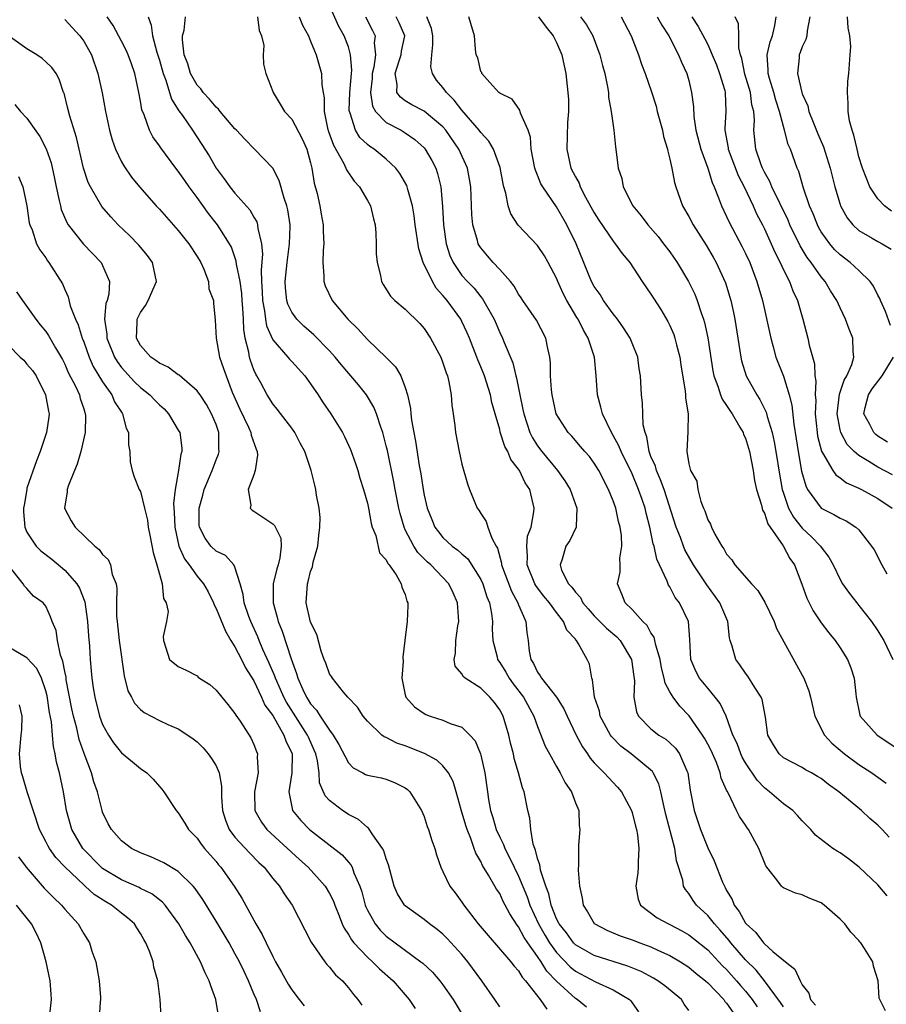
# Model space of a CAD drawing. Units: inches. Extents: x 2637000 to 2640000, y 1479000 to 1482000.
# Drawn here: x 2637578 to 2637670, y 1481668 to 1481773 of the extents above; entities that cross this region are included whole.
import ezdxf

# ---------------------------------------------------------------- set-up
doc = ezdxf.new("R2010")
doc.units = ezdxf.units.IN
doc.header["$MEASUREMENT"] = 0
doc.layers.add('LD26371479_2ft', color=220, linetype='Continuous')

msp = doc.modelspace()

# ---------------------------------------------------------------- linework, layer by layer
at = {"layer": 'LD26371479_2ft'}
for points, elevation in [([(2637659, 1481668.22), (2637658.69, 1481668.69), (2637657, 1481670.97), (2637656.11, 1481672.11), (2637655, 1481673.21), (2637653.44, 1481675), (2637653.26, 1481675.26), (2637652.33, 1481676.33), (2637651.7, 1481677), (2637651, 1481677.89), (2637649.81, 1481679), (2637649.47, 1481679.47), (2637649, 1481680.21), (2637648.64, 1481680.64), (2637648.45, 1481681), (2637648.36, 1481681.64), (2637647.7, 1481683.7), (2637647.51, 1481685), (2637646.58, 1481688.58), (2637646.31, 1481689.69), (2637646.04, 1481691), (2637645.83, 1481691.83), (2637645.24, 1481693), (2637645.15, 1481693.15), (2637642.92, 1481695), (2637641.82, 1481695.82), (2637640.83, 1481696.83), (2637640.71, 1481697), (2637639.63, 1481699), (2637639.54, 1481699.54), (2637639.03, 1481701), (2637638.83, 1481702.83), (2637638.74, 1481703), (2637638.48, 1481704.48), (2637638.26, 1481705), (2637637.34, 1481706.66), (2637637.12, 1481707), (2637637.05, 1481707.05), (2637637, 1481707.14), (2637636.09, 1481708.09), (2637635.76, 1481709), (2637635, 1481709.95), (2637634.25, 1481711), (2637633.68, 1481711.68), (2637633, 1481712.56), (2637632.81, 1481712.81), (2637632.71, 1481713), (2637631.89, 1481715), (2637631.93, 1481715.93), (2637631.86, 1481717), (2637631.95, 1481718.05), (2637632.31, 1481719), (2637632.62, 1481720.62), (2637632.63, 1481721), (2637632.18, 1481723), (2637631.69, 1481723.69), (2637631.09, 1481725), (2637631, 1481725.14), (2637630.17, 1481726.17), (2637629.85, 1481727), (2637629.53, 1481727.53), (2637629.06, 1481729.06), (2637629, 1481729.33), (2637628.51, 1481731), (2637628.18, 1481732.18), (2637628.01, 1481733), (2637627.38, 1481735), (2637627, 1481735.96), (2637626.69, 1481736.69), (2637626.58, 1481737), (2637625.8, 1481739), (2637625.56, 1481739.56), (2637625, 1481740.76), (2637624.87, 1481741), (2637623.43, 1481743), (2637623.23, 1481743.23), (2637623, 1481743.52), (2637622.29, 1481744.29), (2637621.88, 1481745), (2637620.92, 1481747), (2637620.44, 1481748.44), (2637620.06, 1481751), (2637619.95, 1481751.95), (2637619.77, 1481753), (2637619.27, 1481754.73), (2637619.22, 1481755), (2637619.16, 1481755.16), (2637618.43, 1481756.43), (2637618, 1481757), (2637617, 1481757.95), (2637615.71, 1481759), (2637615.27, 1481759.27), (2637615, 1481759.49), (2637614.22, 1481760.22), (2637613.73, 1481761), (2637613.19, 1481762.81), (2637613.1, 1481763), (2637613.09, 1481763.09), (2637613.16, 1481765), (2637613.32, 1481767), (2637613.36, 1481767.36), (2637613.23, 1481769), (2637613, 1481769.82), (2637612.56, 1481771), (2637612, 1481772), (2637611, 1481774.21)], 8230), ([(2637583, 1481772.71), (2637584.58, 1481771), (2637585, 1481770.44), (2637585.82, 1481769), (2637586.51, 1481767), (2637586.95, 1481764.95), (2637587.29, 1481763), (2637587.72, 1481761), (2637588, 1481760), (2637588.37, 1481759), (2637589, 1481757.65), (2637589.23, 1481757.23), (2637590.05, 1481756.05), (2637590.91, 1481755), (2637592.66, 1481753), (2637593, 1481752.64), (2637595, 1481750.38), (2637596.1, 1481749), (2637597, 1481747.65), (2637597.38, 1481747), (2637597.69, 1481746.31), (2637598.19, 1481745), (2637598.23, 1481744.23), (2637598.74, 1481743), (2637598.72, 1481742.72), (2637598.92, 1481740.92), (2637599, 1481739), (2637599.37, 1481737), (2637599.8, 1481735.8), (2637600.05, 1481735), (2637600.71, 1481733.29), (2637601.5, 1481731.5), (2637602.43, 1481729.57), (2637602.68, 1481729), (2637602.72, 1481728.72), (2637603.24, 1481727.24), (2637603.36, 1481727), (2637603.38, 1481726.62), (2637603.15, 1481725), (2637603, 1481724.55), (2637602.41, 1481723), (2637602.69, 1481721.31), (2637602.62, 1481721), (2637602.8, 1481720.79), (2637603, 1481720.7), (2637605, 1481719.34), (2637605.18, 1481719.18), (2637605.84, 1481717.84), (2637605.9, 1481717), (2637605.75, 1481715.75), (2637605.56, 1481715), (2637605.42, 1481714.58), (2637605.05, 1481713), (2637605.04, 1481711), (2637605.47, 1481709.47), (2637605.58, 1481709), (2637606, 1481708), (2637606.93, 1481705.07), (2637607.52, 1481703.52), (2637607.65, 1481703), (2637608.17, 1481701.83), (2637608.57, 1481701), (2637608.74, 1481700.74), (2637609, 1481700.3), (2637609.63, 1481699.63), (2637610.01, 1481699), (2637611, 1481697.5), (2637611.39, 1481697), (2637612, 1481696), (2637613, 1481694.04), (2637613.51, 1481693.51), (2637614.51, 1481693), (2637614.82, 1481692.82), (2637615, 1481692.75), (2637616.45, 1481692.45), (2637617, 1481692.31), (2637617.95, 1481691.95), (2637619, 1481691.41), (2637619.24, 1481691.24), (2637619.49, 1481691), (2637620.73, 1481689), (2637621, 1481688.38), (2637621.33, 1481687.33), (2637621.48, 1481687), (2637621.82, 1481685.82), (2637622.14, 1481685), (2637622.32, 1481684.32), (2637622.77, 1481683), (2637623, 1481682.56), (2637623.73, 1481681), (2637624.28, 1481680.28), (2637625, 1481679.3), (2637625.2, 1481679), (2637626.73, 1481677), (2637627.77, 1481675.77), (2637630.18, 1481673), (2637630.54, 1481672.54), (2637631, 1481672.04), (2637631.38, 1481671.38), (2637631.73, 1481671), (2637633.29, 1481669), (2637633.97, 1481667.97)], 8218), ([(2637638.18, 1481668.18), (2637637.18, 1481669), (2637637, 1481669.11), (2637635, 1481670.94), (2637633.99, 1481671.99), (2637633.39, 1481673), (2637633, 1481673.57), (2637631.96, 1481675), (2637631.57, 1481675.57), (2637631, 1481676.7), (2637630.86, 1481676.86), (2637630.06, 1481678.06), (2637629.58, 1481679), (2637629.38, 1481679.38), (2637629, 1481680.21), (2637628.67, 1481680.67), (2637627.82, 1481682.18), (2637627.19, 1481683.19), (2637627, 1481683.61), (2637626.48, 1481684.48), (2637626.31, 1481685), (2637625.94, 1481686.06), (2637625.54, 1481687), (2637625.41, 1481687.41), (2637624.92, 1481689.08), (2637624.4, 1481691), (2637624.09, 1481692.09), (2637623.59, 1481693), (2637623, 1481693.73), (2637622.34, 1481694.34), (2637621.03, 1481695.03), (2637619, 1481695.84), (2637618.12, 1481696.12), (2637617, 1481696.72), (2637616.79, 1481696.79), (2637616.53, 1481697), (2637615, 1481698.46), (2637614.54, 1481699), (2637613.95, 1481699.95), (2637612.92, 1481701), (2637612.47, 1481701.53), (2637611.3, 1481703), (2637611.2, 1481703.2), (2637611, 1481703.46), (2637610.6, 1481704.6), (2637610.43, 1481705), (2637610.11, 1481705.89), (2637609.64, 1481707.64), (2637609, 1481708.95), (2637608.54, 1481711), (2637608.66, 1481713), (2637608.75, 1481713.25), (2637609, 1481714.29), (2637609.2, 1481714.8), (2637609.28, 1481715.28), (2637609.76, 1481717), (2637609.87, 1481718.13), (2637609.98, 1481719), (2637610.01, 1481720.01), (2637609.9, 1481721), (2637609.62, 1481722.38), (2637609.55, 1481723), (2637609.43, 1481723.43), (2637609.06, 1481725), (2637608.38, 1481727), (2637607.89, 1481727.89), (2637607.32, 1481729), (2637607, 1481729.47), (2637605.47, 1481731.47), (2637605, 1481732.04), (2637604.4, 1481733), (2637603.72, 1481734.28), (2637603.32, 1481735), (2637603.2, 1481735.2), (2637603, 1481735.66), (2637602.65, 1481736.65), (2637602.55, 1481737), (2637602.47, 1481737.53), (2637602.08, 1481739), (2637601.92, 1481739.92), (2637601.9, 1481741), (2637601.84, 1481742.16), (2637601.77, 1481743), (2637601.72, 1481743.72), (2637601.53, 1481745), (2637601.16, 1481746.84), (2637601.14, 1481747.14), (2637600.62, 1481748.62), (2637600.43, 1481749), (2637599.41, 1481750.59), (2637599.16, 1481751), (2637598.19, 1481752.19), (2637597, 1481753.89), (2637596.17, 1481755), (2637595.68, 1481755.68), (2637595, 1481756.68), (2637594.75, 1481757), (2637593.14, 1481759.14), (2637593, 1481759.37), (2637592.32, 1481760.32), (2637591.97, 1481761), (2637591.38, 1481762.62), (2637591.15, 1481763.15), (2637591, 1481764.09), (2637590.84, 1481765), (2637590.42, 1481767), (2637590.04, 1481768.04), (2637589.7, 1481769), (2637589.49, 1481769.49), (2637589, 1481770.44), (2637588.1, 1481772.1), (2637587.48, 1481773)], 8220), ([(2637591.8, 1481773), (2637592.13, 1481772.13), (2637592.26, 1481771), (2637592.73, 1481769.27), (2637593, 1481768.42), (2637593.4, 1481767), (2637593.68, 1481766.32), (2637594.29, 1481764.29), (2637595.07, 1481763.07), (2637595.45, 1481762.55), (2637596.51, 1481761), (2637597.5, 1481759.5), (2637598.28, 1481758.28), (2637599.02, 1481757), (2637599.87, 1481755.87), (2637600.47, 1481755), (2637601, 1481754.33), (2637602.58, 1481752.58), (2637603, 1481751.79), (2637603.3, 1481751.3), (2637603.38, 1481751), (2637603.4, 1481750.6), (2637603.79, 1481749), (2637603.9, 1481747.9), (2637603.76, 1481746.24), (2637603.82, 1481745), (2637603.89, 1481743.89), (2637603.91, 1481743), (2637604.12, 1481741.88), (2637604.21, 1481741), (2637604.32, 1481740.32), (2637605, 1481738.81), (2637606.59, 1481737), (2637606.77, 1481736.77), (2637607, 1481736.53), (2637608.38, 1481735), (2637609, 1481734.16), (2637609.8, 1481733), (2637610.27, 1481732.27), (2637611.14, 1481731), (2637612.36, 1481729), (2637612.58, 1481728.58), (2637613.21, 1481727.21), (2637613.74, 1481725.74), (2637613.99, 1481725), (2637614.2, 1481724.2), (2637614.6, 1481723), (2637615, 1481721.54), (2637615.12, 1481721), (2637615.39, 1481719.39), (2637615.52, 1481719), (2637615.88, 1481718.12), (2637616.27, 1481716.27), (2637617, 1481715.55), (2637617.16, 1481715.16), (2637617.31, 1481715), (2637618.06, 1481713.94), (2637618.57, 1481713), (2637618.63, 1481712.63), (2637619, 1481711.86), (2637619.18, 1481711.18), (2637619.29, 1481711), (2637619.29, 1481710.71), (2637619.21, 1481709), (2637618.98, 1481707), (2637618.75, 1481705.25), (2637618.77, 1481704.77), (2637618.65, 1481703), (2637619, 1481701.26), (2637619.07, 1481701), (2637619.97, 1481699.97), (2637621, 1481699.26), (2637621.17, 1481699.17), (2637621.66, 1481699), (2637623, 1481698.58), (2637623.77, 1481698.23), (2637625, 1481697.83), (2637625.85, 1481697), (2637626.4, 1481696.4), (2637626.96, 1481695), (2637627, 1481694.86), (2637627.41, 1481693), (2637627.69, 1481691), (2637627.82, 1481690.18), (2637628.04, 1481689), (2637628.28, 1481688.28), (2637628.64, 1481687), (2637629, 1481686.2), (2637629.4, 1481685.4), (2637629.53, 1481685), (2637630.05, 1481684.05), (2637630.52, 1481683), (2637631, 1481682.05), (2637631.89, 1481679.89), (2637632.19, 1481679), (2637633.09, 1481677), (2637633.79, 1481675.79), (2637634.26, 1481675), (2637635, 1481673.97), (2637636.46, 1481672.46), (2637637, 1481672), (2637639.12, 1481670.88), (2637641, 1481670.02), (2637642.74, 1481669), (2637642.87, 1481668.87), (2637643, 1481668.66), (2637643.69, 1481667.69)], 8222), ([(2637649, 1481667.83), (2637648.5, 1481668.5), (2637648.22, 1481669), (2637646.46, 1481670.46), (2637645.73, 1481671), (2637645.28, 1481671.28), (2637643.97, 1481671.97), (2637642.55, 1481672.55), (2637639, 1481673.68), (2637637, 1481674.8), (2637636.8, 1481675), (2637636.05, 1481676.05), (2637635.27, 1481677), (2637635, 1481677.53), (2637634.43, 1481679), (2637634.19, 1481680.19), (2637633.87, 1481681), (2637633.32, 1481682.68), (2637633.27, 1481683), (2637633.25, 1481683.25), (2637633, 1481683.94), (2637632.8, 1481684.8), (2637632.7, 1481685), (2637632.54, 1481685.46), (2637632.28, 1481687), (2637632.2, 1481688.2), (2637631.99, 1481689), (2637631.6, 1481691), (2637631.42, 1481691.42), (2637630.99, 1481693), (2637630.53, 1481694.53), (2637630.44, 1481695), (2637630.14, 1481696.14), (2637629.96, 1481697), (2637629.37, 1481699), (2637629, 1481699.68), (2637628.44, 1481700.44), (2637627.97, 1481701), (2637627, 1481701.96), (2637625.34, 1481703), (2637625.16, 1481703.16), (2637625, 1481703.48), (2637624.3, 1481704.3), (2637624.17, 1481705), (2637624.34, 1481705.66), (2637624.36, 1481707), (2637624.57, 1481708.57), (2637624.66, 1481709), (2637624.53, 1481711), (2637624.06, 1481712.06), (2637623.62, 1481713), (2637623, 1481713.67), (2637621.72, 1481715), (2637621.33, 1481715.33), (2637620.33, 1481716.33), (2637619.9, 1481717), (2637619, 1481718.73), (2637618.88, 1481719), (2637618.46, 1481720.46), (2637618.33, 1481721), (2637617.93, 1481723), (2637617.79, 1481723.79), (2637617.12, 1481727.12), (2637617, 1481727.62), (2637616.72, 1481728.72), (2637616.63, 1481729), (2637616.41, 1481729.59), (2637615.96, 1481731), (2637615.69, 1481731.69), (2637614.92, 1481733), (2637614.06, 1481734.06), (2637612.22, 1481736.22), (2637611.6, 1481737), (2637611, 1481737.67), (2637609.35, 1481739.35), (2637608.28, 1481740.28), (2637607.53, 1481741), (2637607, 1481741.76), (2637606.59, 1481742.6), (2637606.49, 1481743), (2637606.34, 1481744.34), (2637606.31, 1481745), (2637606.52, 1481747), (2637606.78, 1481749), (2637606.83, 1481750.83), (2637606.82, 1481751), (2637606.59, 1481752.59), (2637606.48, 1481753), (2637606.19, 1481753.81), (2637605.68, 1481755.68), (2637604.99, 1481756.99), (2637603.07, 1481759), (2637602.05, 1481760.05), (2637601.17, 1481761), (2637601, 1481761.17), (2637599.44, 1481763), (2637599.25, 1481763.25), (2637599, 1481763.45), (2637598.3, 1481764.3), (2637597.64, 1481765), (2637597.39, 1481765.39), (2637597, 1481765.79), (2637596.3, 1481767), (2637596.02, 1481768.02), (2637595.63, 1481769), (2637595.43, 1481770.57), (2637595.45, 1481771), (2637595.61, 1481771.61), (2637595.77, 1481773)], 8224), ([(2637603.39, 1481773), (2637603.55, 1481771.55), (2637603.79, 1481771), (2637604.04, 1481769.96), (2637603.99, 1481769), (2637604, 1481768), (2637604.25, 1481767), (2637605, 1481765.1), (2637605.03, 1481765), (2637605.78, 1481763.78), (2637606.23, 1481763), (2637607, 1481762.17), (2637608.09, 1481760.09), (2637608.59, 1481759), (2637609, 1481757.56), (2637609.14, 1481757), (2637609.39, 1481755.39), (2637609.69, 1481754.31), (2637609.98, 1481753), (2637610.13, 1481752.13), (2637610.34, 1481751), (2637610.33, 1481750.33), (2637610.4, 1481749), (2637610.32, 1481748.32), (2637610.29, 1481747), (2637610.41, 1481745.59), (2637610.39, 1481745), (2637610.55, 1481744.55), (2637611.27, 1481743), (2637612.95, 1481741), (2637613.99, 1481739.99), (2637615, 1481738.86), (2637616.98, 1481736.97), (2637617.97, 1481735.97), (2637618.53, 1481735), (2637619, 1481733.79), (2637619.25, 1481733), (2637619.57, 1481731.57), (2637619.61, 1481731), (2637619.68, 1481730.32), (2637619.91, 1481729), (2637620.09, 1481728.09), (2637620.48, 1481725.52), (2637620.64, 1481724.64), (2637620.89, 1481723), (2637621, 1481722.38), (2637621.32, 1481721), (2637621.81, 1481719.81), (2637622.14, 1481719), (2637622.51, 1481718.51), (2637623, 1481717.91), (2637623.97, 1481717), (2637624.57, 1481716.57), (2637625, 1481716.16), (2637625.63, 1481715.63), (2637627, 1481713.46), (2637627.21, 1481713), (2637627.64, 1481711.64), (2637627.92, 1481711), (2637628.13, 1481709.87), (2637628.22, 1481709), (2637628.21, 1481708.21), (2637628.27, 1481707), (2637628.72, 1481705.28), (2637628.77, 1481705), (2637628.86, 1481704.86), (2637629, 1481704.69), (2637629.64, 1481703.64), (2637629.99, 1481703), (2637630.42, 1481702.42), (2637631.5, 1481701), (2637632.62, 1481699), (2637633, 1481697.91), (2637633.82, 1481695.82), (2637634.25, 1481695), (2637635, 1481693.67), (2637635.41, 1481693), (2637635.93, 1481691.93), (2637636.58, 1481691), (2637637, 1481689.83), (2637637.36, 1481689), (2637637.41, 1481687.41), (2637637.47, 1481687), (2637637.34, 1481685.34), (2637637.32, 1481685), (2637637.33, 1481683.33), (2637637.31, 1481682.69), (2637637.44, 1481681), (2637637.73, 1481679.73), (2637637.81, 1481679), (2637638.28, 1481678.28), (2637639, 1481677.06), (2637639.06, 1481677), (2637640.34, 1481676.34), (2637641.74, 1481675.74), (2637643, 1481675.32), (2637643.83, 1481675), (2637645, 1481674.59), (2637645.79, 1481674.21), (2637647, 1481673.67), (2637648.13, 1481673), (2637649, 1481672.43), (2637649.77, 1481671.77), (2637650.75, 1481671), (2637651, 1481670.77), (2637652.69, 1481669), (2637652.81, 1481668.81), (2637653, 1481668.63), (2637653.65, 1481667.65)], 8226), ([(2637607.79, 1481773), (2637608.14, 1481772.14), (2637608.76, 1481771), (2637609, 1481770.44), (2637609.4, 1481769.4), (2637609.6, 1481769), (2637610.15, 1481767), (2637610.19, 1481765.81), (2637610.31, 1481765), (2637610.43, 1481764.43), (2637610.42, 1481763), (2637610.78, 1481761.22), (2637610.89, 1481760.89), (2637611.42, 1481759.42), (2637612.52, 1481757.48), (2637612.74, 1481757), (2637612.8, 1481756.8), (2637613.6, 1481755.6), (2637614.17, 1481755), (2637615, 1481753.58), (2637615.32, 1481753), (2637615.64, 1481751.64), (2637615.81, 1481751), (2637615.9, 1481750.1), (2637615.94, 1481749), (2637615.94, 1481747.94), (2637616.03, 1481747), (2637616.38, 1481745.62), (2637616.5, 1481745), (2637616.68, 1481744.68), (2637617.45, 1481743.45), (2637617.89, 1481743), (2637619, 1481742.07), (2637620.54, 1481740.54), (2637621, 1481740.04), (2637621.69, 1481739), (2637622.77, 1481737), (2637623, 1481736.38), (2637623.32, 1481735.32), (2637623.46, 1481735), (2637623.63, 1481734.37), (2637623.86, 1481733), (2637623.92, 1481731.92), (2637624.07, 1481731), (2637624.24, 1481729.77), (2637624.31, 1481729), (2637624.7, 1481727), (2637625, 1481725.68), (2637625.59, 1481723.59), (2637625.82, 1481723), (2637626.63, 1481721), (2637626.79, 1481720.79), (2637627, 1481720.45), (2637627.58, 1481719.58), (2637627.75, 1481719), (2637628.15, 1481717.85), (2637628.62, 1481717), (2637628.77, 1481716.77), (2637629.19, 1481715.19), (2637629.2, 1481715), (2637630.23, 1481712.23), (2637630.93, 1481711), (2637631, 1481710.79), (2637631.75, 1481709), (2637631.85, 1481707.85), (2637632, 1481707), (2637632.13, 1481705.87), (2637632.29, 1481705), (2637632.57, 1481704.57), (2637633, 1481703.65), (2637633.28, 1481703.28), (2637633.42, 1481703), (2637635, 1481701), (2637635.78, 1481699.77), (2637636.12, 1481699), (2637637.08, 1481697), (2637637.74, 1481695.74), (2637638.27, 1481695), (2637638.56, 1481694.56), (2637639, 1481694.04), (2637640.04, 1481693), (2637640.49, 1481692.49), (2637641.47, 1481691.47), (2637641.87, 1481691), (2637642.93, 1481689), (2637643, 1481688.79), (2637643.35, 1481687.35), (2637643.45, 1481687), (2637643.57, 1481686.43), (2637643.73, 1481685), (2637643.63, 1481683.63), (2637643.64, 1481683), (2637643.6, 1481682.4), (2637643.38, 1481681), (2637643.63, 1481679.63), (2637643.89, 1481679), (2637645.66, 1481677.66), (2637646.84, 1481677), (2637647, 1481676.93), (2637648.27, 1481676.27), (2637649, 1481675.85), (2637649.48, 1481675.48), (2637651, 1481674.25), (2637652.58, 1481672.58), (2637653, 1481672.18), (2637654.06, 1481671), (2637654.48, 1481670.48), (2637655, 1481669.9), (2637655.71, 1481669), (2637656.24, 1481668.24)], 8228), ([(2637614.79, 1481773), (2637615.56, 1481771.56), (2637615.82, 1481771), (2637615.73, 1481770.27), (2637615.86, 1481769), (2637615.69, 1481767.69), (2637615.52, 1481767), (2637615.51, 1481766.49), (2637615.34, 1481765), (2637615.54, 1481763.54), (2637615.86, 1481763), (2637617, 1481761.82), (2637618.57, 1481761), (2637619, 1481760.74), (2637620.03, 1481760.03), (2637621, 1481759.13), (2637621.11, 1481759), (2637621.81, 1481757.81), (2637622.23, 1481757), (2637622.43, 1481756.43), (2637622.76, 1481755), (2637622.94, 1481752.94), (2637623.04, 1481751), (2637623.32, 1481749), (2637623.74, 1481747.74), (2637624.06, 1481747), (2637625, 1481745.64), (2637625.58, 1481745), (2637626.28, 1481744.28), (2637627, 1481743.38), (2637627.18, 1481743.18), (2637628.41, 1481741), (2637629, 1481739.59), (2637629.29, 1481739), (2637629.47, 1481738.53), (2637630.39, 1481736.39), (2637630.7, 1481735), (2637630.77, 1481734.77), (2637631.11, 1481733), (2637631.46, 1481731.46), (2637631.54, 1481731), (2637632.2, 1481729), (2637632.46, 1481728.46), (2637633, 1481727.61), (2637633.45, 1481727), (2637635.12, 1481725), (2637635.9, 1481723.9), (2637636.46, 1481723), (2637637.15, 1481721), (2637637.07, 1481719.07), (2637637.09, 1481719), (2637636.42, 1481717.58), (2637636, 1481717), (2637635.61, 1481715.61), (2637635.38, 1481715), (2637635.55, 1481714.45), (2637636.29, 1481713), (2637636.63, 1481712.63), (2637637, 1481712.1), (2637637.54, 1481711.54), (2637637.78, 1481711), (2637638.34, 1481710.34), (2637639, 1481709.62), (2637640.3, 1481708.3), (2637641.4, 1481707.4), (2637641.75, 1481707), (2637642.94, 1481705), (2637643.19, 1481703.19), (2637643.27, 1481702.73), (2637643.2, 1481701), (2637643.45, 1481699.45), (2637643.67, 1481699), (2637645, 1481697.66), (2637645.82, 1481697), (2637646.56, 1481696.56), (2637647, 1481696.16), (2637647.59, 1481695.59), (2637648.03, 1481695), (2637648.8, 1481693.2), (2637648.9, 1481693), (2637649.16, 1481691.16), (2637649.55, 1481689), (2637650.22, 1481687), (2637651, 1481685.05), (2637651.68, 1481683.68), (2637652.58, 1481681.42), (2637652.77, 1481681), (2637652.86, 1481680.86), (2637653, 1481680.56), (2637653.58, 1481679.58), (2637653.8, 1481679), (2637654.33, 1481678.33), (2637655, 1481677.08), (2637655.06, 1481677), (2637656.1, 1481676.1), (2637656.91, 1481675), (2637657, 1481674.9), (2637657.9, 1481674.1), (2637659.21, 1481673), (2637660.23, 1481672.23), (2637660.76, 1481671), (2637661, 1481670.57), (2637661.69, 1481669.69), (2637661.86, 1481669), (2637662.41, 1481668.41)], 8232), ([(2637669.82, 1481667.82), (2637669.14, 1481669.14), (2637669.02, 1481671), (2637668.55, 1481672.55), (2637668.46, 1481673), (2637667.58, 1481674.42), (2637667.2, 1481675), (2637667.1, 1481675.1), (2637667, 1481675.24), (2637666.14, 1481676.14), (2637665.5, 1481677), (2637665, 1481677.52), (2637663.33, 1481679), (2637663, 1481679.23), (2637661.74, 1481679.74), (2637661, 1481680.07), (2637660.27, 1481680.27), (2637659, 1481680.84), (2637658.91, 1481680.91), (2637658.82, 1481681), (2637658.32, 1481681.68), (2637657.26, 1481683), (2637657.16, 1481683.16), (2637656.42, 1481685), (2637655.33, 1481687), (2637655.18, 1481687.18), (2637655, 1481687.47), (2637654.37, 1481688.37), (2637654.03, 1481689), (2637653.18, 1481690.82), (2637653.04, 1481691.04), (2637653, 1481691.16), (2637652.43, 1481692.43), (2637652.33, 1481693), (2637651.92, 1481694.08), (2637651.35, 1481695.35), (2637651, 1481696.03), (2637650.66, 1481696.66), (2637650.45, 1481697), (2637649.04, 1481699.04), (2637648.05, 1481700.05), (2637647.34, 1481701), (2637647, 1481701.58), (2637646.49, 1481702.49), (2637646.4, 1481703), (2637646.12, 1481704.12), (2637645.96, 1481705), (2637645.5, 1481706.5), (2637645.42, 1481707), (2637645.34, 1481707.34), (2637645, 1481707.81), (2637644.6, 1481708.6), (2637644.15, 1481709), (2637643, 1481710.3), (2637642.26, 1481711), (2637641.92, 1481711.92), (2637641.45, 1481713), (2637641.75, 1481714.25), (2637641.75, 1481715), (2637641.72, 1481715.72), (2637641.93, 1481717), (2637641.87, 1481718.13), (2637641.74, 1481719), (2637641.58, 1481719.58), (2637641.27, 1481721), (2637641, 1481721.78), (2637640.52, 1481723), (2637639.48, 1481725), (2637639, 1481725.77), (2637638.48, 1481726.47), (2637637.99, 1481727), (2637637.55, 1481727.55), (2637636.62, 1481728.62), (2637636.24, 1481729), (2637634.97, 1481731), (2637634.53, 1481733), (2637634.47, 1481733.53), (2637634.38, 1481735), (2637634.37, 1481736.37), (2637634.3, 1481737), (2637634.09, 1481737.91), (2637633.88, 1481739), (2637632.9, 1481740.9), (2637631.46, 1481743), (2637631.28, 1481743.28), (2637631, 1481743.66), (2637630.52, 1481744.52), (2637630.13, 1481745), (2637629, 1481746.28), (2637628.32, 1481747), (2637627.71, 1481747.71), (2637627, 1481748.56), (2637626.82, 1481748.82), (2637626.73, 1481749), (2637626.65, 1481749.35), (2637626.17, 1481751), (2637626.06, 1481752.06), (2637625.93, 1481755), (2637625.81, 1481755.81), (2637625.59, 1481757), (2637624.69, 1481759), (2637623.3, 1481761), (2637623, 1481761.35), (2637621.01, 1481763.01), (2637619.71, 1481763.71), (2637619, 1481764.13), (2637618.49, 1481764.49), (2637618.13, 1481765), (2637618.16, 1481765.84), (2637617.94, 1481767), (2637618.36, 1481768.36), (2637618.58, 1481769), (2637618.62, 1481769.38), (2637618.97, 1481771), (2637618.37, 1481772.37), (2637618.06, 1481773)], 8234), ([(2637669.99, 1481679.99), (2637669, 1481681.13), (2637667.02, 1481683.02), (2637665.9, 1481683.9), (2637665, 1481684.52), (2637664.7, 1481684.7), (2637664.24, 1481685), (2637662.41, 1481686.41), (2637661.92, 1481687), (2637661, 1481687.93), (2637660.49, 1481688.49), (2637659.99, 1481689), (2637659, 1481689.72), (2637657.53, 1481691), (2637657, 1481691.41), (2637656.22, 1481692.22), (2637655, 1481694.07), (2637654.65, 1481694.65), (2637654.5, 1481695), (2637654.1, 1481696.1), (2637653.67, 1481697), (2637652.95, 1481699), (2637652.33, 1481700.33), (2637651.8, 1481701), (2637651, 1481701.94), (2637650.13, 1481703), (2637649.74, 1481703.74), (2637649.22, 1481705), (2637649.12, 1481707.12), (2637648.95, 1481709), (2637648, 1481711), (2637647.57, 1481711.57), (2637647, 1481712.67), (2637646.86, 1481712.86), (2637646.71, 1481713.29), (2637645.89, 1481715), (2637645.61, 1481715.61), (2637645.32, 1481717), (2637645.24, 1481717.24), (2637644.87, 1481719), (2637644.48, 1481720.48), (2637644.37, 1481721), (2637644.07, 1481721.93), (2637643.69, 1481723), (2637643, 1481724.64), (2637641.84, 1481727), (2637641.61, 1481727.61), (2637641, 1481728.71), (2637640.82, 1481729), (2637639.86, 1481731), (2637639.7, 1481731.7), (2637639.33, 1481733), (2637639.19, 1481735), (2637639.02, 1481737), (2637638.37, 1481739), (2637637.85, 1481739.85), (2637637.29, 1481741), (2637637.17, 1481741.17), (2637636.09, 1481743), (2637635.71, 1481743.71), (2637635.14, 1481745), (2637635, 1481745.35), (2637634.13, 1481747), (2637633.72, 1481747.72), (2637633, 1481748.82), (2637630.96, 1481750.96), (2637630.16, 1481752.16), (2637629.9, 1481753), (2637629.65, 1481754.35), (2637629.44, 1481755), (2637629.35, 1481755.35), (2637629.05, 1481757.05), (2637628.35, 1481759), (2637627.86, 1481759.86), (2637627, 1481760.76), (2637626.83, 1481761), (2637625, 1481763.13), (2637624.19, 1481764.19), (2637623.36, 1481765), (2637623, 1481765.53), (2637622.31, 1481766.31), (2637621.88, 1481767), (2637621.71, 1481767.71), (2637621.81, 1481769), (2637621.94, 1481770.06), (2637621.93, 1481771), (2637621.77, 1481771.77), (2637621.28, 1481773)], 8236), ([(2637670.2, 1481686.2), (2637669.46, 1481687), (2637669, 1481687.47), (2637668.16, 1481688.16), (2637667.27, 1481689), (2637664.85, 1481691), (2637663.76, 1481691.76), (2637663, 1481692.38), (2637662.62, 1481692.62), (2637661.96, 1481693), (2637661.33, 1481693.33), (2637661, 1481693.56), (2637659, 1481694.6), (2637658.55, 1481695), (2637657.95, 1481695.95), (2637657.37, 1481697), (2637657.12, 1481698.88), (2637656.75, 1481700.75), (2637656.65, 1481701), (2637655.98, 1481702.02), (2637655.24, 1481703.24), (2637655, 1481703.55), (2637654.41, 1481704.41), (2637653.96, 1481705), (2637653.59, 1481706.41), (2637653.38, 1481707), (2637653.3, 1481707.3), (2637653.11, 1481709), (2637652.29, 1481711), (2637650.89, 1481712.89), (2637649.48, 1481715), (2637648.59, 1481716.59), (2637648.43, 1481717), (2637648.11, 1481717.89), (2637647.67, 1481719), (2637646.38, 1481723), (2637646.02, 1481724.02), (2637645.57, 1481725), (2637645.46, 1481725.46), (2637645, 1481726.49), (2637644.81, 1481727), (2637644.56, 1481728.56), (2637644.37, 1481729), (2637644.16, 1481729.84), (2637644.12, 1481731), (2637644.11, 1481732.11), (2637643.98, 1481733), (2637643.9, 1481735), (2637643.76, 1481735.76), (2637643.6, 1481737), (2637643, 1481738.47), (2637642.8, 1481739), (2637642.1, 1481740.1), (2637641.45, 1481741), (2637641, 1481741.56), (2637639.96, 1481743), (2637639.61, 1481743.61), (2637639, 1481744.48), (2637638.72, 1481745), (2637637.07, 1481749), (2637636.09, 1481751), (2637635, 1481752.89), (2637633.55, 1481755), (2637633.35, 1481755.35), (2637633, 1481756.25), (2637632.77, 1481756.77), (2637632.72, 1481757), (2637632.34, 1481759), (2637632.26, 1481760.26), (2637632, 1481761), (2637631.2, 1481762.8), (2637631.13, 1481763.13), (2637630.31, 1481764.31), (2637629, 1481764.93), (2637628.92, 1481765), (2637627.95, 1481766.05), (2637627.12, 1481767), (2637627.11, 1481767.11), (2637627, 1481767.21), (2637626.68, 1481768.68), (2637626.5, 1481769), (2637626.43, 1481769.57), (2637626.32, 1481771), (2637625.72, 1481773)], 8238), ([(2637633.11, 1481773), (2637633.91, 1481771.91), (2637634.65, 1481771), (2637635, 1481770.28), (2637635.56, 1481769), (2637635.81, 1481767.81), (2637636.01, 1481767), (2637636.22, 1481765), (2637636.26, 1481764.26), (2637636.26, 1481763), (2637636.18, 1481761.82), (2637636.1, 1481759), (2637636.52, 1481757), (2637637, 1481756.06), (2637637.39, 1481755.39), (2637637.52, 1481755), (2637638.08, 1481753.92), (2637639, 1481752.25), (2637639.48, 1481751.48), (2637641, 1481749.26), (2637641.22, 1481749), (2637641.95, 1481747.95), (2637642.76, 1481747), (2637644.08, 1481745), (2637645, 1481743.67), (2637645.25, 1481743.25), (2637646.04, 1481742.04), (2637646.78, 1481740.78), (2637647, 1481740.33), (2637647.4, 1481739.4), (2637647.53, 1481739), (2637647.69, 1481738.31), (2637648.04, 1481737), (2637648.16, 1481736.16), (2637648.62, 1481733.38), (2637648.65, 1481733), (2637648.65, 1481732.65), (2637648.93, 1481731), (2637648.9, 1481729.1), (2637648.78, 1481727), (2637649, 1481725.7), (2637649.18, 1481725), (2637649.85, 1481723.85), (2637649.95, 1481723), (2637650.27, 1481721.73), (2637650.57, 1481721), (2637650.71, 1481720.71), (2637651, 1481719.79), (2637651.31, 1481719.31), (2637651.4, 1481719), (2637651.76, 1481718.24), (2637652.48, 1481717), (2637652.7, 1481716.7), (2637653, 1481716.15), (2637653.55, 1481715.55), (2637653.86, 1481715), (2637655.63, 1481713), (2637656.3, 1481712.3), (2637657.05, 1481711.05), (2637658.01, 1481709), (2637658.28, 1481708.28), (2637661.17, 1481703), (2637661.69, 1481701.69), (2637661.87, 1481701), (2637662.32, 1481699), (2637663.36, 1481697), (2637664.14, 1481696.14), (2637665.48, 1481695), (2637667, 1481693.89), (2637668.36, 1481693), (2637669, 1481692.54), (2637669.89, 1481691.89)], 8240), ([(2637637.56, 1481773), (2637638.17, 1481772.17), (2637638.85, 1481771), (2637639.59, 1481769), (2637639.86, 1481767.86), (2637640.1, 1481767), (2637640.4, 1481765.6), (2637640.49, 1481765), (2637640.52, 1481764.52), (2637640.8, 1481763), (2637641.06, 1481761), (2637641.24, 1481759.24), (2637641.29, 1481759), (2637641.53, 1481757), (2637641.9, 1481755.9), (2637642.05, 1481755), (2637643.08, 1481753), (2637643.96, 1481751.96), (2637644.67, 1481751), (2637645.75, 1481749.75), (2637646.34, 1481749), (2637647, 1481748.13), (2637647.78, 1481747), (2637648.98, 1481745), (2637649.64, 1481743.64), (2637649.9, 1481743), (2637650.32, 1481741.68), (2637650.57, 1481741), (2637650.67, 1481740.67), (2637651.02, 1481739.02), (2637651.54, 1481735.54), (2637651.65, 1481735), (2637652.07, 1481733.93), (2637652.36, 1481733), (2637652.53, 1481732.53), (2637653, 1481731.88), (2637653.34, 1481731.34), (2637653.57, 1481731), (2637654.41, 1481729.59), (2637654.74, 1481729), (2637654.8, 1481728.8), (2637655, 1481728.4), (2637655.42, 1481727), (2637655.81, 1481725), (2637655.95, 1481723.95), (2637656.16, 1481723), (2637656.69, 1481721.31), (2637656.79, 1481720.79), (2637657, 1481720.47), (2637657.35, 1481719.35), (2637658.98, 1481717.02), (2637659.67, 1481715.67), (2637660.17, 1481715), (2637660.97, 1481712.97), (2637661.49, 1481711.49), (2637662.15, 1481710.15), (2637663, 1481708.87), (2637663.8, 1481707.8), (2637664.48, 1481707), (2637665, 1481706.23), (2637665.77, 1481705), (2637666.12, 1481704.12), (2637666.48, 1481703), (2637666.65, 1481701.35), (2637666.7, 1481701), (2637667.1, 1481699.1), (2637667.14, 1481699), (2637668.91, 1481697), (2637671, 1481695.59)], 8242), ([(2637641.84, 1481773), (2637642.89, 1481771), (2637643.67, 1481769), (2637644, 1481768), (2637644.4, 1481767), (2637645.06, 1481765.06), (2637645.54, 1481763.54), (2637645.67, 1481763), (2637646.21, 1481761), (2637646.34, 1481760.34), (2637646.75, 1481759), (2637646.78, 1481758.78), (2637647, 1481757.94), (2637647.21, 1481757), (2637647.47, 1481755.47), (2637647.62, 1481755), (2637648.33, 1481753), (2637649, 1481751.88), (2637649.46, 1481751), (2637650.85, 1481748.85), (2637651.58, 1481747.58), (2637651.89, 1481747), (2637652.87, 1481744.87), (2637653.44, 1481743), (2637653.72, 1481741.72), (2637653.86, 1481741), (2637654.5, 1481737), (2637654.59, 1481736.59), (2637655.08, 1481735), (2637656.18, 1481733), (2637656.51, 1481732.51), (2637657.18, 1481731.18), (2637657.29, 1481730.71), (2637657.82, 1481729), (2637658.04, 1481728.04), (2637658.22, 1481727), (2637658.59, 1481724.59), (2637658.86, 1481723), (2637659, 1481722.58), (2637659.56, 1481721), (2637660.07, 1481720.07), (2637661, 1481718.9), (2637661.99, 1481717.99), (2637662.92, 1481717), (2637663, 1481716.87), (2637663.82, 1481715.82), (2637664.26, 1481715), (2637665, 1481713.47), (2637665.27, 1481713), (2637665.99, 1481711.99), (2637666.76, 1481711), (2637667, 1481710.71), (2637668.33, 1481709), (2637669, 1481708.02), (2637669.39, 1481707.39), (2637669.62, 1481707), (2637670.59, 1481705)], 8244), ([(2637645.66, 1481773), (2637646.14, 1481772.14), (2637646.88, 1481771), (2637647.91, 1481769), (2637648.21, 1481768.21), (2637648.8, 1481767), (2637649, 1481766.26), (2637649.3, 1481765), (2637649.49, 1481763.49), (2637649.54, 1481762.46), (2637649.76, 1481761), (2637650.27, 1481759), (2637651, 1481757), (2637651.46, 1481755.46), (2637651.68, 1481755), (2637652.15, 1481753.85), (2637652.45, 1481753), (2637653, 1481751.88), (2637653.27, 1481751.27), (2637654.66, 1481748.66), (2637655, 1481747.97), (2637655.44, 1481747), (2637656.21, 1481745), (2637656.79, 1481743), (2637657.66, 1481739), (2637657.93, 1481738.07), (2637658.22, 1481737), (2637659, 1481734.98), (2637659.62, 1481733), (2637659.91, 1481731.91), (2637660.11, 1481729.89), (2637660.36, 1481728.36), (2637660.56, 1481727), (2637660.93, 1481724.93), (2637661.36, 1481723.36), (2637661.57, 1481723), (2637663, 1481721.01), (2637664.35, 1481720.35), (2637665, 1481719.94), (2637665.65, 1481719.65), (2637666.68, 1481719), (2637667, 1481718.71), (2637668.34, 1481717), (2637668.59, 1481716.59), (2637669.42, 1481715), (2637669.95, 1481714.05)], 8246), ([(2637649.32, 1481773), (2637649.99, 1481771.99), (2637650.69, 1481770.69), (2637651, 1481770.07), (2637651.48, 1481769), (2637651.92, 1481767.92), (2637652.26, 1481767), (2637652.8, 1481765.2), (2637652.85, 1481765), (2637652.92, 1481763), (2637652.81, 1481761.19), (2637652.82, 1481761), (2637653.15, 1481759.15), (2637653.16, 1481759), (2637654.23, 1481756.22), (2637654.85, 1481755), (2637655.8, 1481753), (2637656.17, 1481752.17), (2637656.79, 1481751), (2637657, 1481750.58), (2637657.71, 1481749), (2637658.09, 1481748.09), (2637658.65, 1481747), (2637659, 1481746.24), (2637659.65, 1481745), (2637660.01, 1481744.01), (2637660.48, 1481743), (2637661.05, 1481741), (2637661.58, 1481739), (2637661.74, 1481738.26), (2637662.29, 1481736.29), (2637662.34, 1481735), (2637662.44, 1481734.44), (2637662.36, 1481733), (2637662.42, 1481732.42), (2637662.38, 1481731), (2637662.57, 1481729), (2637662.62, 1481728.62), (2637663.03, 1481727.03), (2637663.13, 1481726.87), (2637664.22, 1481725), (2637664.54, 1481724.54), (2637665, 1481724.22), (2637665.69, 1481723.69), (2637667, 1481723.13), (2637667.26, 1481723), (2637669, 1481722.02), (2637670.51, 1481721)], 8248), ([(2637670.53, 1481724.53), (2637669, 1481725.35), (2637668.05, 1481725.95), (2637667, 1481726.57), (2637666.49, 1481727), (2637665.75, 1481727.75), (2637665.07, 1481729), (2637665, 1481729.31), (2637664.7, 1481731), (2637664.94, 1481733.06), (2637665.43, 1481734.57), (2637665.7, 1481735), (2637666.23, 1481736.23), (2637666.44, 1481737), (2637666.37, 1481737.63), (2637666.34, 1481739), (2637665.95, 1481739.95), (2637665.58, 1481741), (2637665, 1481742.22), (2637664.66, 1481743), (2637664, 1481744), (2637663.42, 1481745), (2637663, 1481745.48), (2637661.94, 1481747), (2637661.53, 1481747.53), (2637660.77, 1481748.77), (2637659.7, 1481751), (2637659.5, 1481751.5), (2637657.79, 1481755), (2637657.57, 1481755.57), (2637657, 1481756.56), (2637656.79, 1481757), (2637656.65, 1481757.35), (2637656.09, 1481759), (2637655.87, 1481761), (2637655.94, 1481762.06), (2637655.86, 1481763), (2637655.68, 1481763.68), (2637655.53, 1481765), (2637654.94, 1481766.94), (2637654.6, 1481768.6), (2637654.46, 1481769), (2637654.28, 1481769.72), (2637654.3, 1481771), (2637654.25, 1481772.25), (2637653.89, 1481773)], 8250), ([(2637670.34, 1481740.34), (2637669.81, 1481741.81), (2637669.27, 1481743), (2637669.2, 1481743.2), (2637669, 1481743.55), (2637668.52, 1481744.52), (2637668.19, 1481745), (2637667, 1481746.15), (2637666.08, 1481747), (2637665, 1481747.81), (2637664.4, 1481748.4), (2637663.9, 1481749), (2637663, 1481750.27), (2637662.73, 1481750.73), (2637662.6, 1481751), (2637662.16, 1481752.16), (2637661.78, 1481753), (2637661.14, 1481754.86), (2637660.63, 1481756.63), (2637660.45, 1481757), (2637659.74, 1481759), (2637659.51, 1481759.51), (2637659.13, 1481761), (2637659, 1481761.41), (2637658.6, 1481763), (2637658.2, 1481764.2), (2637658, 1481765), (2637657.53, 1481766.47), (2637657.38, 1481767), (2637657.4, 1481767.4), (2637657.27, 1481769), (2637657.62, 1481770.38), (2637657.86, 1481771), (2637658.09, 1481772.09), (2637658.24, 1481773)], 8252), ([(2637661.81, 1481773), (2637661.53, 1481771.53), (2637661.47, 1481771), (2637661.38, 1481770.62), (2637661, 1481769.85), (2637660.78, 1481769.22), (2637660.68, 1481769), (2637660.66, 1481768.66), (2637660.49, 1481767), (2637660.95, 1481765), (2637661, 1481764.85), (2637661.58, 1481763.58), (2637661.71, 1481763), (2637662.14, 1481761.86), (2637662.64, 1481760.64), (2637663.25, 1481759.25), (2637663.95, 1481757), (2637664.15, 1481756.15), (2637664.46, 1481755), (2637665, 1481753.16), (2637665.06, 1481753), (2637665.74, 1481751.74), (2637666.34, 1481751), (2637667, 1481750.4), (2637668.41, 1481749.59), (2637669, 1481749.24), (2637669.44, 1481749), (2637670.42, 1481748.42)], 8254), ([(2637670.45, 1481752.45), (2637669.69, 1481753), (2637669, 1481753.74), (2637668.16, 1481755), (2637667.38, 1481757), (2637667, 1481758.2), (2637666.79, 1481759), (2637666.47, 1481760.47), (2637666.26, 1481761), (2637666, 1481762), (2637665.84, 1481763), (2637665.87, 1481763.87), (2637665.77, 1481765), (2637665.81, 1481766.19), (2637665.94, 1481767), (2637666.05, 1481769), (2637666.12, 1481769.88), (2637666.03, 1481771), (2637665.84, 1481771.84), (2637665.8, 1481773)], 8256), ([(2637629, 1481668.22), (2637628.49, 1481669), (2637627.11, 1481671), (2637625.63, 1481673), (2637625, 1481673.78), (2637623.45, 1481675.45), (2637623, 1481675.91), (2637622.4, 1481676.4), (2637621.57, 1481677), (2637621, 1481677.46), (2637619, 1481678.92), (2637618.93, 1481679), (2637618.18, 1481680.18), (2637617.84, 1481681), (2637617.25, 1481683.25), (2637617, 1481683.91), (2637616.76, 1481684.75), (2637616.61, 1481685), (2637615.58, 1481686.42), (2637615.13, 1481687.13), (2637615, 1481687.21), (2637614.07, 1481688.07), (2637613, 1481688.6), (2637612.77, 1481688.77), (2637612.38, 1481689), (2637611, 1481690.07), (2637610.55, 1481690.55), (2637609.94, 1481691.94), (2637609.89, 1481693), (2637609.74, 1481694.26), (2637609.56, 1481695), (2637609.39, 1481695.39), (2637608.76, 1481696.76), (2637608.67, 1481697), (2637606.46, 1481700.46), (2637606.18, 1481701), (2637605.83, 1481701.83), (2637605.29, 1481703), (2637605.22, 1481703.22), (2637604.62, 1481704.62), (2637603.96, 1481706.04), (2637603.55, 1481707), (2637603.4, 1481707.4), (2637602.66, 1481709), (2637602.46, 1481709.54), (2637601.97, 1481711), (2637601.88, 1481711.88), (2637601.56, 1481713), (2637601, 1481714.76), (2637600.88, 1481715), (2637599.99, 1481715.99), (2637599, 1481716.46), (2637598.44, 1481717), (2637597.83, 1481717.83), (2637597.23, 1481719), (2637597.2, 1481719.2), (2637597.2, 1481721), (2637597.6, 1481722.4), (2637597.74, 1481723), (2637598.59, 1481725), (2637599, 1481726.12), (2637599.26, 1481726.74), (2637599.34, 1481727), (2637599.3, 1481727.3), (2637599.3, 1481729), (2637599, 1481729.85), (2637598.53, 1481731), (2637597.98, 1481731.98), (2637597.3, 1481733), (2637597.19, 1481733.19), (2637597, 1481733.44), (2637595.08, 1481735.08), (2637595, 1481735.12), (2637593.94, 1481735.94), (2637593, 1481736.34), (2637592.64, 1481736.64), (2637592.1, 1481737), (2637591, 1481738.23), (2637590.58, 1481739), (2637590.65, 1481740.65), (2637590.64, 1481741), (2637591, 1481741.73), (2637591.54, 1481742.46), (2637591.83, 1481743), (2637592.71, 1481745), (2637592.29, 1481747), (2637591.75, 1481747.75), (2637590.84, 1481748.84), (2637589.85, 1481749.85), (2637588.66, 1481751), (2637587.85, 1481751.85), (2637586.92, 1481752.92), (2637585.71, 1481755), (2637585.48, 1481755.48), (2637584.99, 1481756.99), (2637584.22, 1481760.22), (2637583.52, 1481762.48), (2637583.32, 1481763.32), (2637582.92, 1481764.92), (2637582.87, 1481765), (2637582.42, 1481766.42), (2637582.09, 1481767), (2637581.64, 1481767.64), (2637581, 1481768.26), (2637580.61, 1481768.61), (2637580.04, 1481769), (2637579, 1481769.62), (2637577, 1481771.03)], 8216), ([(2637577.72, 1481763.72), (2637578.3, 1481763), (2637579, 1481762.27), (2637580.36, 1481760.36), (2637581.03, 1481759.03), (2637581.54, 1481757.54), (2637581.9, 1481755.9), (2637582.08, 1481755), (2637582.42, 1481753.58), (2637582.53, 1481753), (2637582.62, 1481752.62), (2637583.23, 1481751.23), (2637583.37, 1481751), (2637584.96, 1481748.96), (2637586.85, 1481747), (2637587, 1481746.69), (2637587.73, 1481745), (2637587.64, 1481743.64), (2637587.48, 1481743), (2637587.34, 1481742.66), (2637587.19, 1481741), (2637587.44, 1481739.44), (2637587.44, 1481739), (2637588.25, 1481737), (2637588.52, 1481736.52), (2637589, 1481735.88), (2637590.37, 1481734.37), (2637591, 1481733.77), (2637591.99, 1481733), (2637592.48, 1481732.48), (2637593, 1481731.96), (2637593.51, 1481731.51), (2637593.98, 1481731), (2637595, 1481729.28), (2637595.15, 1481729), (2637595.37, 1481727.37), (2637595.37, 1481727), (2637595.27, 1481726.73), (2637595.02, 1481725), (2637594.66, 1481723), (2637594.5, 1481721.5), (2637594.57, 1481720.57), (2637594.62, 1481719), (2637595.05, 1481717), (2637595.65, 1481715.65), (2637596.14, 1481715), (2637597, 1481713.8), (2637597.67, 1481713), (2637598.15, 1481712.15), (2637598.71, 1481711), (2637598.79, 1481710.79), (2637599, 1481710.39), (2637599.98, 1481707.98), (2637600.57, 1481707), (2637601, 1481706.33), (2637601.7, 1481705), (2637602.12, 1481704.12), (2637603, 1481702.75), (2637603.82, 1481701), (2637604.17, 1481700.17), (2637605, 1481699.07), (2637606.18, 1481697), (2637606.37, 1481696.37), (2637607.03, 1481695), (2637607.01, 1481693), (2637606.68, 1481691), (2637607, 1481689.39), (2637607.09, 1481689), (2637607.95, 1481687.95), (2637608.87, 1481687), (2637609.51, 1481686.5), (2637612.33, 1481684.33), (2637613, 1481683.54), (2637613.26, 1481683.26), (2637613.39, 1481683), (2637613.58, 1481682.42), (2637614.21, 1481681), (2637614.41, 1481680.41), (2637614.77, 1481679), (2637614.83, 1481678.83), (2637615, 1481678.46), (2637615.81, 1481677), (2637616.35, 1481676.35), (2637617, 1481675.71), (2637617.93, 1481675), (2637620.66, 1481673), (2637620.85, 1481672.85), (2637621.89, 1481671.89), (2637622.66, 1481671), (2637623, 1481670.56), (2637624.07, 1481669), (2637625.74, 1481666.26)], 8214), ([(2637578.1, 1481756.1), (2637578.56, 1481755), (2637579, 1481753), (2637579.22, 1481751.22), (2637579.29, 1481751), (2637579.54, 1481750.46), (2637580, 1481749), (2637580.35, 1481748.35), (2637581, 1481747.49), (2637581.17, 1481747.17), (2637581.32, 1481747), (2637582.74, 1481744.74), (2637583, 1481744.15), (2637583.37, 1481743.37), (2637583.58, 1481742.42), (2637584.14, 1481741), (2637584.42, 1481740.42), (2637584.84, 1481739), (2637585, 1481738.62), (2637585.57, 1481737), (2637586, 1481736), (2637587, 1481734.37), (2637587.96, 1481733), (2637588.27, 1481732.27), (2637589.06, 1481731.06), (2637589.11, 1481731), (2637589.49, 1481729.49), (2637589.73, 1481729), (2637589.72, 1481727.72), (2637589.88, 1481727), (2637589.91, 1481725.91), (2637590.12, 1481725), (2637590.32, 1481724.32), (2637590.88, 1481723), (2637591, 1481722.78), (2637591.44, 1481721), (2637591.73, 1481719.73), (2637591.83, 1481719), (2637592.04, 1481717.96), (2637592.33, 1481716.33), (2637592.75, 1481715), (2637593, 1481714.02), (2637593.3, 1481713), (2637593.43, 1481711.43), (2637593.72, 1481711), (2637593.93, 1481710.07), (2637593.74, 1481709), (2637593.42, 1481707.42), (2637593.43, 1481707), (2637594.07, 1481705), (2637595, 1481704.26), (2637595.85, 1481703.85), (2637597, 1481703.25), (2637597.11, 1481703.11), (2637597.26, 1481703), (2637598.33, 1481702.33), (2637599, 1481701.76), (2637599.6, 1481701), (2637600.24, 1481700.24), (2637601, 1481699.28), (2637601.09, 1481699.09), (2637601.54, 1481698.46), (2637602.69, 1481696.69), (2637603, 1481695.99), (2637603.26, 1481695.26), (2637603.38, 1481695), (2637603.35, 1481694.65), (2637603.44, 1481693), (2637603.08, 1481691), (2637603.11, 1481689), (2637603.79, 1481687.79), (2637604.36, 1481687), (2637607.82, 1481683.82), (2637608.74, 1481683), (2637610.54, 1481681), (2637611, 1481680.24), (2637611.41, 1481679.41), (2637611.56, 1481679), (2637611.95, 1481678.05), (2637612.35, 1481677), (2637612.55, 1481676.55), (2637613, 1481675.9), (2637613.32, 1481675.32), (2637613.57, 1481675), (2637615, 1481673.47), (2637615.53, 1481673), (2637616.27, 1481672.27), (2637617.72, 1481671), (2637619.43, 1481669), (2637620.05, 1481668.05)], 8212), ([(2637577.9, 1481743.9), (2637578.51, 1481743), (2637579.93, 1481741), (2637580.41, 1481740.41), (2637581, 1481739.7), (2637581.29, 1481739.29), (2637582.02, 1481737.98), (2637582.74, 1481736.74), (2637583, 1481736.24), (2637583.37, 1481735.37), (2637584.15, 1481733.85), (2637584.54, 1481733), (2637584.63, 1481732.63), (2637585, 1481731.52), (2637585.12, 1481731.12), (2637585.17, 1481731), (2637585.19, 1481730.81), (2637585.16, 1481729), (2637584.69, 1481727), (2637584.32, 1481725.68), (2637584.02, 1481725), (2637583.35, 1481723.35), (2637583.25, 1481723), (2637583.26, 1481722.74), (2637582.97, 1481721), (2637583.68, 1481719.68), (2637584.08, 1481719), (2637586.17, 1481717), (2637586.64, 1481716.64), (2637587, 1481716.12), (2637587.58, 1481715.58), (2637587.82, 1481715), (2637588.02, 1481713.98), (2637588.42, 1481713), (2637588.51, 1481712.51), (2637588.46, 1481711), (2637588.47, 1481709.53), (2637588.52, 1481709), (2637588.75, 1481707), (2637589.27, 1481703.27), (2637589.67, 1481701.67), (2637590.04, 1481701), (2637590.36, 1481700.36), (2637591, 1481699.7), (2637591.38, 1481699.38), (2637593, 1481698.52), (2637593.88, 1481698.12), (2637595, 1481697.65), (2637596.01, 1481697), (2637596.59, 1481696.59), (2637597, 1481696.27), (2637597.64, 1481695.64), (2637598.17, 1481695), (2637598.53, 1481694.53), (2637599, 1481693.74), (2637599.34, 1481693), (2637599.57, 1481691.57), (2637599.57, 1481690.43), (2637599.67, 1481689), (2637599.99, 1481687.99), (2637600.4, 1481687), (2637601, 1481686.2), (2637602.52, 1481684.52), (2637603.52, 1481683.52), (2637604.07, 1481683), (2637605, 1481681.83), (2637605.71, 1481681), (2637606.2, 1481680.2), (2637607.03, 1481679), (2637609.06, 1481675.06), (2637610.5, 1481673), (2637610.71, 1481672.71), (2637611, 1481672.43), (2637611.63, 1481671.63), (2637612.36, 1481671), (2637613, 1481670.25), (2637613.53, 1481669.53), (2637614, 1481669), (2637614.4, 1481668.4)], 8210), ([(2637577, 1481738.31), (2637578.29, 1481737), (2637578.66, 1481736.66), (2637579, 1481736.25), (2637579.59, 1481735.59), (2637579.96, 1481735), (2637580.96, 1481733), (2637581.26, 1481731.26), (2637581.33, 1481731), (2637581.31, 1481730.69), (2637581.05, 1481729), (2637580.4, 1481727), (2637580, 1481726), (2637579, 1481723.13), (2637578.97, 1481723), (2637578.69, 1481721.31), (2637578.63, 1481721), (2637578.62, 1481720.62), (2637578.77, 1481719), (2637579, 1481718.45), (2637579.97, 1481717), (2637580.48, 1481716.48), (2637581.61, 1481715.61), (2637583, 1481714.44), (2637584.27, 1481713), (2637584.55, 1481712.55), (2637585.1, 1481711.1), (2637585.4, 1481709), (2637585.49, 1481707.49), (2637585.6, 1481706.4), (2637585.68, 1481705), (2637585.8, 1481703.8), (2637585.86, 1481703), (2637585.99, 1481702.01), (2637586.17, 1481701), (2637586.67, 1481699), (2637587, 1481698.11), (2637587.62, 1481697), (2637588.16, 1481696.16), (2637589, 1481695.1), (2637590.16, 1481694.16), (2637591, 1481693.45), (2637591.67, 1481693), (2637592.34, 1481692.34), (2637593, 1481691.56), (2637593.27, 1481691.27), (2637593.48, 1481691), (2637594.79, 1481689), (2637595, 1481688.77), (2637595.68, 1481687.68), (2637596.08, 1481687), (2637597, 1481686.07), (2637597.43, 1481685.43), (2637597.77, 1481685), (2637599, 1481683.6), (2637599.26, 1481683.26), (2637599.5, 1481683), (2637600.9, 1481681), (2637601.72, 1481679.72), (2637603.2, 1481677), (2637603.87, 1481675.87), (2637604.28, 1481675), (2637605, 1481673.56), (2637605.3, 1481673), (2637605.91, 1481671.91), (2637606.62, 1481670.62), (2637607, 1481670.02), (2637607.79, 1481669), (2637608.33, 1481668.33)], 8208), ([(2637670, 1481728), (2637669, 1481728.64), (2637668.79, 1481728.79), (2637668.57, 1481729), (2637668.15, 1481729.85), (2637667.52, 1481731), (2637667.66, 1481731.66), (2637667.99, 1481733), (2637668.38, 1481733.62), (2637669.45, 1481735), (2637670.64, 1481737)], 8252), ([(2637603.71, 1481667.71), (2637603.27, 1481669), (2637603, 1481669.6), (2637602.43, 1481671), (2637601.96, 1481671.96), (2637601.48, 1481673), (2637601, 1481673.88), (2637600.37, 1481675), (2637599, 1481677.31), (2637597.59, 1481679.59), (2637596.77, 1481680.77), (2637596.56, 1481681), (2637595, 1481682.54), (2637593.47, 1481683.47), (2637593, 1481683.7), (2637592.1, 1481684.1), (2637591, 1481684.54), (2637590.07, 1481685), (2637589, 1481685.81), (2637587.93, 1481687), (2637587.6, 1481687.6), (2637587, 1481688.82), (2637586.94, 1481689), (2637586.44, 1481691), (2637586.06, 1481692.06), (2637585.82, 1481693), (2637585.04, 1481695.04), (2637584.52, 1481696.52), (2637584.27, 1481697.73), (2637583.92, 1481699), (2637583.76, 1481699.76), (2637583.16, 1481702.84), (2637583.13, 1481703.13), (2637583, 1481703.72), (2637582.8, 1481704.8), (2637582.54, 1481705.46), (2637582.21, 1481707), (2637582.07, 1481708.07), (2637581.67, 1481709), (2637581.5, 1481709.5), (2637581, 1481710.65), (2637580.72, 1481711), (2637579.7, 1481711.7), (2637579, 1481712.49), (2637578.74, 1481712.74), (2637578.61, 1481713), (2637577.01, 1481715.01)], 8206), ([(2637599.27, 1481667.27), (2637598.98, 1481669), (2637598.44, 1481670.44), (2637598.28, 1481671), (2637597.84, 1481671.84), (2637597.36, 1481673), (2637596.26, 1481675), (2637595.77, 1481675.77), (2637595.07, 1481677), (2637593.6, 1481679), (2637593.32, 1481679.32), (2637592.2, 1481680.2), (2637591, 1481680.76), (2637590.85, 1481680.85), (2637589, 1481681.66), (2637587, 1481682.87), (2637586.84, 1481683), (2637584.9, 1481685), (2637583.76, 1481687), (2637583.18, 1481689), (2637582.86, 1481691), (2637582.43, 1481693), (2637582.12, 1481694.12), (2637581.99, 1481695), (2637581.79, 1481695.79), (2637581.71, 1481697), (2637581.59, 1481698.41), (2637581.39, 1481699.39), (2637581.14, 1481701.14), (2637581, 1481701.67), (2637580.53, 1481703), (2637580.04, 1481704.04), (2637579, 1481705.16), (2637577, 1481706.33)], 8204), ([(2637593.18, 1481667.18), (2637593.09, 1481669), (2637592.85, 1481671), (2637592.42, 1481672.42), (2637592.33, 1481673), (2637592, 1481674), (2637591.58, 1481675), (2637591.35, 1481675.35), (2637591, 1481675.99), (2637590.6, 1481676.6), (2637590.36, 1481677), (2637589.64, 1481677.64), (2637589, 1481678.13), (2637587.94, 1481679), (2637587.34, 1481679.34), (2637586.12, 1481680.12), (2637585.17, 1481681), (2637585, 1481681.14), (2637583.03, 1481683), (2637582.05, 1481684.05), (2637581.38, 1481685), (2637581.24, 1481685.24), (2637581, 1481685.72), (2637580.33, 1481687), (2637579.01, 1481690.99), (2637578.56, 1481692.56), (2637578.42, 1481693), (2637578.33, 1481693.67), (2637578.21, 1481695), (2637578.4, 1481697), (2637578.44, 1481697.56), (2637578.5, 1481699), (2637578.21, 1481700.21)], 8202), ([(2637578.11, 1481684.11), (2637578.9, 1481683), (2637580.8, 1481680.8), (2637581.79, 1481679.79), (2637582.64, 1481679), (2637583, 1481678.55), (2637584.41, 1481677), (2637585, 1481675.97), (2637585.61, 1481675), (2637585.86, 1481674.14), (2637586.27, 1481673), (2637586.4, 1481672.4), (2637586.64, 1481671), (2637586.77, 1481669.23), (2637586.78, 1481669), (2637586.75, 1481668.75), (2637586.62, 1481667)], 8200), ([(2637581.43, 1481667.43), (2637581.58, 1481669), (2637581.56, 1481669.56), (2637581.46, 1481671), (2637581.03, 1481673), (2637580.45, 1481675), (2637579.99, 1481675.99), (2637579.46, 1481677), (2637577.88, 1481679)], 8198)]:
    msp.add_lwpolyline(points, dxfattribs=dict(at, elevation=elevation))

doc.saveas('drawing.dxf')
